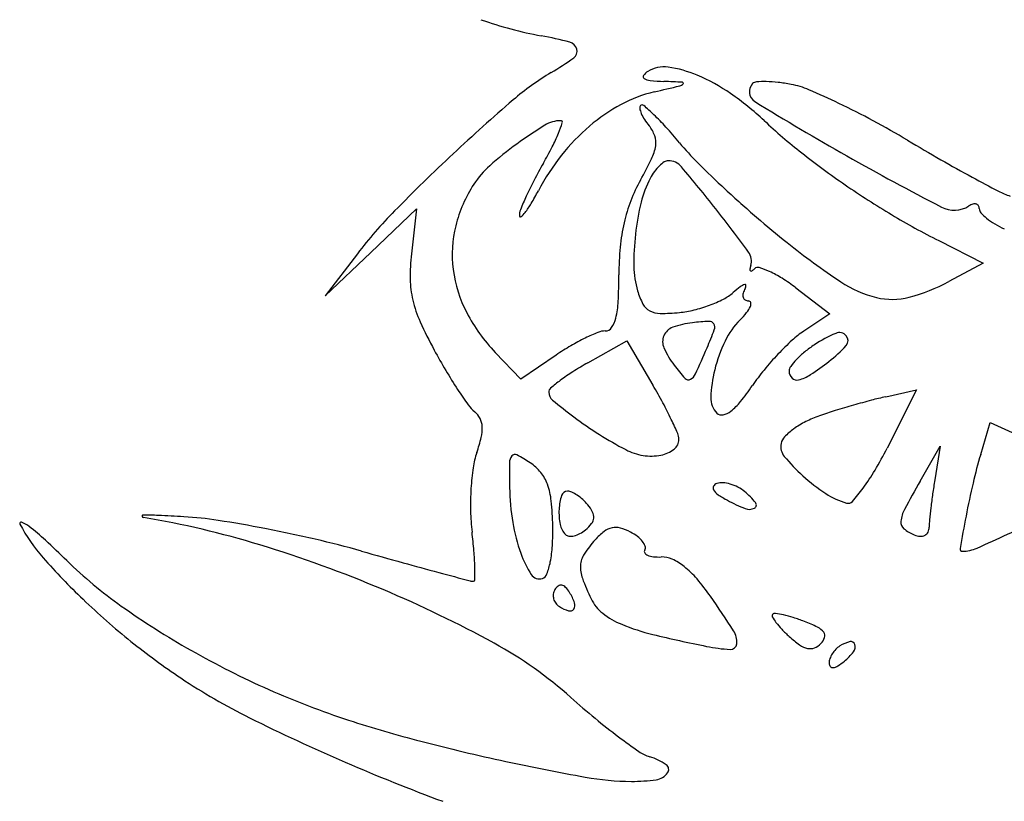
# Model space of a CAD drawing. Units: millimetres. Extents: x 11 to 116, y -49 to -1.
# Drawn here: x 48 to 48, y -6 to -6 of the extents above; entities that cross this region are included whole.
import ezdxf

# ---------------------------------------------------------------- set-up
doc = ezdxf.new("R2010")
doc.units = ezdxf.units.MM
doc.layers.add('arvore', color=40, linetype='Continuous')

msp = doc.modelspace()

# ---------------------------------------------------------------- linework, layer by layer
at = {"layer": 'arvore'}
for p, q in [((47.94706067230243, -5.874436562298719), (47.9509038770092, -5.870774779678889)), ((47.9509038770092, -5.870774779678889), (47.95047718379368, -5.874560383496181)), ((47.99483633156855, -5.87345415405192), (47.99858234214243, -5.875355947573588)), ((47.94321746843773, -5.878098345760598), (47.94706067230243, -5.874436562298719)), ((47.94593421720229, -5.874555150037203), (47.94321746843773, -5.878098345760598)), ((47.99858234214243, -5.875355947573588), (47.99567840059191, -5.876902367757758)), ((47.98280995735342, -5.877420398516101), (47.98568966752573, -5.8796168606194)), ((47.98568966752573, -5.8796168606194), (47.98349428663906, -5.881057010850746)), ((47.96532327413148, -5.883720152659215), (47.96860760857434, -5.881874253153093)), ((47.96860760857434, -5.881874253153093), (47.97079672278334, -5.885609695760742)), ((47.95967420945858, -5.885095597464733), (47.95753658440209, -5.882860075147711)), ((47.9626582216684, -5.883070592403563), (47.95967420945858, -5.885095597464733)), ((47.99038043659831, -5.886582478316534), (47.99297847889265, -5.886011852769052)), ((47.99297847889265, -5.886011852769052), (47.99049614867108, -5.890896824010149)), ((47.99836920605193, -5.89142780579008), (47.99917644625842, -5.888757954375627)), ((47.99917644625842, -5.888757954375627), (48.00415520714733, -5.891006771278391)), ((47.99327566189238, -5.89367662269283), (47.99496937594803, -5.890729381111065)), ((47.99496937594803, -5.890729381111065), (47.99450346926223, -5.893571364064918))]:
    msp.add_line(p, q, dxfattribs=at)
for centre, radius, start, end in [((47.96752472274188, -5.823122790247986), 0.03366717263054003, 250.5769800654013, 259.5311892460342), ((47.95535263106329, -5.888997636485207), 0.03332279066702953, 75.3078259876461, 79.53119272020075), ((47.96359384661867, -5.85756650240841), 0.0008291940180901808, 14.98662438502006, 75.3078499745395), ((47.96373506067598, -5.857528700385224), 0.0006830078253863943, 305.7155248617542, 14.98669233694888), ((47.94938880847219, -5.837575189630535), 0.02525855550458696, 300.5709995172759, 305.7155254550843), ((47.97171468537474, -5.861348210080529), 0.002513196555280266, 81.64582369065587, 122.3427204942112), ((47.97062114709534, -5.868794941947961), 0.01003979216509907, 67.09950864893369, 81.6459058828683), ((47.97347601967707, -5.878351593313035), 0.0221008030310681, 120.5709161978465, 130.8037833557322), ((47.97014660501681, -5.859669672514435), 0.0001751126965279474, 143.8477377024217, 238.1381613282849), ((47.97108674560832, -5.860356551024431), 0.001339443585623677, 122.3425919118348, 143.8476764342559), ((47.97066503825742, -5.85883553933008), 0.001157228369048812, 238.138095903438, 264.565246022684), ((47.96848332389347, -5.873855804554175), 0.01553366314658636, 55.27849231866745, 67.09957662404037), ((47.97252433140177, -5.839292682018048), 0.02078833233483128, 264.5652776293274, 267.790129614776), ((47.89665639329996, -5.543818875443868), 0.3257029179118403, 283.1761153584292, 283.5650387364436), ((47.96829899374865, -5.948791775234191), 0.0887922539633051, 86.78270169922932, 87.79018419641696), ((47.97291497567991, -5.859877774153524), 0.0005743297499265353, 283.5649736191885, 316.9406147411487), ((47.97327792198215, -5.860216930678796), 7.75831677204496e-05, 316.9404192439771, 86.78250406010655), ((47.97986582800421, -5.860933857596486), 0.0009645807755972544, 134.9999942686987, 238.3931369451928), ((47.97955154083638, -5.86061956958401), 0.0005201110031127494, 94.00503908462514, 135.0000551643765), ((47.98015029856965, -5.86917150737802), 0.009092983967055894, 88.90444513324046, 94.00498989209471), ((47.98012471885649, -5.87050808937996), 0.0104298107207019, 83.40224886257187, 88.90433659826826), ((47.97952024402454, -5.875734230927343), 0.0156907940219237, 79.35072253189583, 83.40225794801846), ((47.98107909146201, -5.86744406111162), 0.007255337845361647, 66.93819560584011, 79.35074913162649), ((47.95969514620057, -5.917670645214692), 0.06184455716206726, 64.37415491434173, 66.93814866306629), ((47.97347170523351, -5.871937825241936), 0.01128764184322648, 103.1761113462146, 118.3334585371869), ((47.96304484308542, -5.881703720005156), 0.02508179649425333, 47.02236814376595, 55.27855435289981), ((48.07150097625664, -5.991899613433723), 0.1721076194953644, 130.8037455109844, 133.0586054499261), ((47.97532309241874, -5.875371397937535), 0.01518854634930183, 118.3334969424275, 130.4670196345211), ((47.9699415665622, -5.862286615988388), 0.0002625072937285189, 135.0000600585813, 190.7071665523868), ((47.97171703050013, -5.861950913919337), 0.002069429559368492, 190.7070214478049, 202.9006496753573), ((47.96989421860375, -5.862239267918916), 0.000195547090234202, 49.35753448259049, 135.0001036265343), ((47.95571865543685, -5.878753274105399), 0.02195925521697573, 46.36047292027694, 49.35732973413991), ((48.10606964321356, -5.6558477224252), 0.2417709881091394, 238.3931133000823, 240.5221632196763), ((47.95640565678712, -5.924528147554959), 0.0694502181417174, 61.7062650310161, 64.37406520547644), ((47.97284287210378, -5.861475321791794), 0.003291602701069352, 202.9006973112937, 212.9709347769905), ((47.97482141090774, -5.860191876494362), 0.005649959677916814, 212.9708809077309, 219.6902082819327), ((47.95726697506925, -5.877129661203973), 0.01971572840926021, 42.11908409030604, 46.36055011506301), ((47.97995234946706, -5.893545220532111), 0.03494307244309627, 121.4876849185943, 126.1461068702014), ((47.96305672350648, -5.865960760443947), 0.002595512798595261, 90.3094703997239, 121.4876576699061), ((47.95206133587978, -5.859997321964848), 0.01166078817345906, 337.741133289384, 342.3141046081082), ((47.96304342776363, -5.863499176041309), 0.0001338924890955369, 342.3141379949899, 90.30950749355885), ((47.97664324728254, -5.87691890405312), 0.01722265156836188, 130.4670185391216, 141.8446256641589), ((47.96836486477581, -5.865550338000126), 0.002740516927288818, 19.54271424555397, 39.69016500858235), ((47.94264753588032, -5.890348234180401), 0.03942508338934534, 39.59364041238042, 42.11913614420475), ((48.01450288254301, -5.826478543228667), 0.05040164523181297, 227.0223497219873, 231.7714899623661), ((47.95262735337714, -5.931546839054484), 0.07742126619161901, 59.24714809468264, 61.70618858223908), ((47.94900086443707, -5.858744718901868), 0.01496767490945195, 332.8791326224409, 337.7412104674038), ((47.96932595854853, -5.865209191764897), 0.001720672824609576, 350.9939546661196, 19.54276072562455), ((47.97756405293883, -5.89027559989146), 0.03089407510545011, 126.146083562202, 131.5677737044034), ((47.93214016397687, -5.850108924993997), 0.03391127954077026, 330.2409121283372, 332.879151642259), ((47.96714462812579, -5.864863465760543), 0.003929230925106302, 334.2024639952192, 350.9939363124034), ((47.99109802900319, -5.850275549252295), 0.02344995427423377, 219.5936566372957, 225.1477386778162), ((48.08821209434807, -5.703675076904055), 0.1877367281621233, 239.2471661263871, 240.238606110435), ((48.06525786882972, -5.985218262500304), 0.162963395054316, 133.0586419782257, 135.482392270532), ((47.978992952167, -5.878765019418616), 0.02021083747051891, 141.8445331019516, 151.9358146471706), ((47.94137401917605, -5.85240685489223), 0.03255249838298119, 330.6625872295542, 334.2024973195196), ((48.02649108455879, -5.811259907977551), 0.06977492183843759, 231.7714576424211, 235.4930643266313), ((48.10221166766079, -5.662673088164588), 0.2339307334687916, 240.5221320837439, 242.7419303474983), ((47.96218758787799, -5.872937043167575), 0.007719493619808197, 131.5677472050881, 146.7661666909152), ((47.99740332799553, -5.887423705719932), 0.04126633307332248, 150.2408216670476, 152.5062230043709), ((47.9740801588483, -5.869947009866614), 0.003905865772786175, 134.6399273875086, 143.9714583080327), ((47.97339775927352, -5.869255983708932), 0.002934687967107372, 124.2985804456913, 134.6398616798535), ((47.97207195918894, -5.867312330081653), 0.0005819161364624951, 90.0000334835183, 124.2985773277957), ((47.97207195885397, -5.868199189367552), 0.001468775422350374, 40.29076077040312, 90.00000019864451), ((47.87705255695634, -5.948755115436235), 0.1260398152420714, 38.22036011156597, 40.29074407782586), ((48.03897128603241, -5.802154737172522), 0.09132823720628361, 225.1477525469204, 227.1688660689105), ((48.06331782123821, -5.747210541686066), 0.137586339056902, 240.2386849544043, 241.4902415207391), ((47.97806601669282, -5.872234487770065), 0.008508824386934954, 151.845077148579, 166.3476477212485), ((47.9748833326884, -5.870531177374225), 0.004899012234407315, 143.9713066124122, 151.8450019624637), ((48.06614469817903, -5.742006075422104), 0.1435089822445346, 241.4902645052799, 242.4952260368467), ((47.96525132505433, -5.874944467891616), 0.01138231213951585, 146.7662237589273, 166.0371475881156), ((47.98657787033591, -5.881789831152012), 0.02906260101352872, 152.5062095655423, 155.4524254246965), ((47.98132253261532, -5.874859208960295), 0.01327317050690847, 150.6626581746567, 158.9744631510378), ((48.02836501054927, -5.808534060146691), 0.07308276781649746, 235.4930534636933, 239.136987131552), ((47.98690945789841, -5.881941272760137), 0.02942713478735727, 155.4524328384467, 157.8656418811827), ((47.93799022776918, -5.856904501010568), 0.02625534026245633, 329.2418355707659, 331.9357590459957), ((48.04572545859764, -5.794868971508699), 0.1012630863919316, 227.1688154274956, 229.1674707311855), ((48.0027036655468, -5.863850366890041), 0.006137966434201554, 242.4952694871119, 252.3912005769054), ((47.95356268116355, -5.866172142844754), 0.008133792594374545, 322.791810775725, 329.2418412542817), ((47.98162594577393, -5.87497581176553), 0.0135982178243934, 158.9745488074819, 167.1368904497139), ((47.99069007805745, -5.875300795144376), 0.02149994313212669, 166.3476144635487, 173.6054792111137), ((47.99614563843193, -5.86854177551384), 0.002345071159402126, 242.7419119875465, 301.7174719314875), ((47.99812423040238, -5.871743203496884), 0.001418433499302229, 106.9186651185298, 121.7175013404014), ((47.99786417290072, -5.870888255902479), 0.0005248086936103478, 75.84371219344527, 106.9186329168334), ((47.99791718772099, -5.870678067869711), 0.0003080378923314974, 32.49643755762042, 75.84365141870438), ((47.99779500403847, -5.870755897689399), 0.0004529044968558358, 359.9999651113584, 32.49653454592685), ((47.97672657974611, -5.898165248788011), 0.03880214367858201, 135.4824573650074, 142.5207492533319), ((47.96080193430959, -5.871321867472382), 0.001242483705492172, 157.8655471507292, 181.8414655791102), ((47.95964939716406, -5.871358922434972), 8.935104093082377e-05, 181.84141619447, 307.560494440935), ((47.95860462505743, -5.870000319371833), 0.001803221233786171, 307.5604546621424, 322.7917312799031), ((47.87220588705695, -5.952571841522918), 0.132208900031101, 36.24026159006706, 38.22035445991293), ((48.0325739339222, -5.810087629477941), 0.0811491570972441, 229.1674953956053, 231.5270814033765), ((48.02457857149368, -5.814870064720743), 0.06570157044186718, 239.136965905938, 243.0837965273648), ((47.9987794631102, -5.870755898653947), 0.0005315545748818693, 179.9999257576936, 221.7572469406117), ((48.00154040706238, -5.868291023076161), 0.004232692659448273, 221.7573621882648, 230.8188922865007), ((47.96391080100337, -5.874611159009582), 0.01000097237607342, 166.037157056286, 187.2711963791266), ((47.98373273598575, -5.875456886984431), 0.01575923572405474, 167.1369497546662, 174.6727530543031), ((48.00248216472174, -5.867135535696711), 0.005723349753832581, 230.8188968575917, 239.1476390421632), ((48.00375590259815, -5.865003277743732), 0.008207083265244431, 239.1475519707321, 245.5046067274), ((47.99056525920018, -5.875286845000225), 0.02137434714419625, 173.6053767907142, 180.8625546781654), ((47.99297083836046, -5.876318321252164), 0.02503741466624499, 174.6727297005903, 180.00004831679), ((48.02527071071389, -5.819277792110221), 0.06941049625255813, 231.52716369685, 236.1427459472936), ((47.96695114351486, -5.876417236065087), 0.01657827645919099, 173.5690825866831, 180.9208169843687), ((47.97781777665571, -5.875161598988562), 0.001265336333423976, 341.9244099938619, 36.24029639306075), ((47.97701978372098, -5.875490786082857), 0.007827336480481489, 180.862507753879, 196.2210998238163), ((47.98096364955673, -5.876188348675235), 0.002043852574515101, 161.9243259464118, 170.5290858862584), ((47.97962093888859, -5.876104898813487), 0.0004042204963620488, 73.38533947798199, 135.0000609247167), ((47.9646817617426, -5.874512786725766), 0.01077818378080572, 187.271216660423, 207.6162773091572), ((47.92395105769958, -5.876318325649329), 0.04398236599466, 357.0769060639897, 359.9999782233285), ((47.97909063948582, -5.875875891191434), 0.0001449591059662064, 170.5292646060308, 229.890677704545), ((47.97906475067646, -5.875906625368707), 0.0001047742816782053, 229.890544405416, 303.9455050974831), ((47.97832770798994, -5.874811672890182), 0.001424680661681618, 303.9455777793988, 315.0001241998381), ((47.97787164642812, -5.881967333542939), 0.006522076744212473, 65.25809198533294, 73.38541287877744), ((47.97679765215977, -5.88429789117837), 0.009088194937216205, 57.62984834391277, 65.25814032110677), ((47.95860030325873, -5.876551460781293), 0.00822635756244637, 180.9207863434279, 193.339281160261), ((47.98558941915808, -5.887121738769473), 0.01230005162715096, 127.2567071074135, 130.8053240733218), ((47.9789429853726, -5.878383356158629), 0.001321235082631792, 108.9638002696477, 127.2567525985393), ((47.97854062109116, -5.877212403142856), 8.30800115142089e-05, 359.7751784558557, 108.9636886688598), ((47.97811643060376, -5.87721073751964), 0.000507273769016229, 329.6839283497302, 359.7750492740464), ((47.97302642028596, -5.89024725546944), 0.01613213739254742, 52.66584103482919, 57.62985850445834), ((47.9917958673482, -5.869173954798562), 0.009325621372296344, 236.1428522836278, 256.4203787732071), ((47.98837837207371, -5.863194016136724), 0.01553091499340657, 284.7992927768641, 298.0363799382952), ((47.97519097245441, -5.876022826771454), 0.005922705822601608, 196.2211788223156, 207.8301364395781), ((47.97482834986052, -5.874657259339209), 0.004167002143761677, 297.0614180158872, 310.8053022446157), ((47.97901317305427, -5.878044407088773), 0.0006529559790761968, 164.49160621364, 194.707509360186), ((47.98001990799088, -5.878323757638817), 0.001697729620783106, 149.683888357697, 164.491625482689), ((47.96053865627752, -5.87609185874512), 0.01021845355839377, 193.3392342667288, 204.2062800619507), ((47.96027112099731, -5.878172886802595), 0.007614985074092626, 346.3776251145579, 357.0768226277785), ((47.97114403934567, -5.878159251993658), 0.001346464972654967, 207.8301977678675, 242.6865157520527), ((47.97136844004785, -5.867632008533043), 0.0120038786580965, 283.9237558105015, 290.4076783904717), ((47.97171454942895, -5.868562272242023), 0.01101131517302475, 290.4076516084316, 297.0614883898841), ((47.97875210642542, -5.878112933555862), 0.0003830455098668508, 194.7074591906481, 236.8089208765728), ((47.97883062502836, -5.877992906528128), 0.0005264737441551614, 236.8087565168048, 269.9999545144582), ((47.97689487475321, -5.878062279487018), 0.002291720649630479, 321.0447700222086, 336.1503190959149), ((47.97883062456435, -5.878713150766082), 0.0001937704937988431, 14.03801903742086, 89.9999863833922), ((47.9785345759268, -5.878787171885101), 0.0004989326176908813, 336.1502150276756, 14.03793121972514), ((47.99091820976913, -5.872807396287008), 0.005587683454664079, 256.4204128845466, 284.7992923527869), ((47.96818016002403, -5.872682597712277), 0.01472639633342367, 207.616294207358, 223.7175961161396), ((47.97142048465129, -5.877623951385765), 0.001948933849696292, 242.6866071996571, 269.8697088543297), ((47.9714524768653, -5.863559286281564), 0.01601363533942434, 269.8696767347651, 275.6347077195004), ((47.97217548798134, -5.870887409161632), 0.008649931786236081, 275.6347055560714, 283.9238511524025), ((47.97257987240229, -5.874573657669053), 0.007840569852589605, 314.9999715282747, 321.044878370512), ((47.98307314573126, -5.865961549245235), 0.03492526204317242, 204.2061894016219, 208.5580828651672), ((47.96529976834653, -5.879391524533126), 0.002440782518996557, 325.7297506924671, 346.3776480803824), ((47.97500731387228, -5.887932364605085), 0.007627839039421811, 96.74713142170005, 109.4622123615973), ((47.97652838806565, -5.900789440422663), 0.02057457860120617, 92.81975268381832, 96.74710848840157), ((47.97553781472854, -5.88067782643521), 0.0004385846422198435, 30.4623434477667, 92.81960323172765), ((47.97542078127907, -5.880746661220535), 0.0005743603983966124, 339.4359743208526, 30.46237626088242), ((47.98272340685172, -5.884717195728818), 0.00650455668908455, 135.0000118323274, 154.2864100976405), ((47.97215214990572, -5.89601743321824), 0.01601249417483029, 111.9573739388415, 116.1216312246586), ((47.96678782818825, -5.882711785847285), 0.001666198504911824, 89.99999391561376, 111.9572915887012), ((47.96678782859126, -5.880405478658382), 0.0006401086840021232, 269.9999797647717, 325.7297559453588), ((47.97289226766371, -5.881951418846889), 0.001283304747151354, 156.8717384771826, 204.3292929044019), ((47.97289405904928, -5.881952184651702), 0.001285252956299025, 109.4622282595475, 156.8717110293173), ((47.94362848197964, -5.868819542089604), 0.03453030929557725, 336.7276831152058, 339.436043121251), ((47.98776448373531, -5.887566559161861), 0.007785165538101657, 123.2644649311834, 132.5337606450787), ((47.99089251062411, -5.892153326086465), 0.01188282805943519, 113.3993907035983, 123.2337856941172), ((47.98647861867747, -5.881953129975166), 0.000768583018694845, 41.23693347110722, 113.3992734373884), ((47.98658962182597, -5.881855828608813), 0.000620971180176232, 318.0478920323375, 41.23700335737572), ((47.97517582566095, -5.901516281590567), 0.02229201335228149, 120.4317245043446, 124.1615796007258), ((47.97319538675334, -5.898144961201815), 0.01838203388555398, 116.1215625755876, 120.4317596060288), ((47.98817699115938, -5.887343428298387), 0.01255754597622083, 154.2863838950983, 166.0752390415406), ((47.99826588411629, -5.899013324143944), 0.02331925188124785, 132.5336843724191, 136.6243977364698), ((47.9899171042028, -5.89066466029066), 0.01010306865482447, 123.2338017487496, 128.9635607250341), ((47.97904587595237, -5.875074828644394), 0.01076444505863471, 307.5364914333474, 318.0479322395927), ((47.99811791336581, -5.857773171543492), 0.05205402622987029, 208.558060535524, 210.7304222497054), ((47.97865296740801, -5.879346814762037), 0.007605458176390934, 204.3293063731189, 217.0704336872413), ((47.88062671956624, -5.841722861897445), 0.1031120280304531, 335.38977164863, 336.7277274917221), ((47.99975680328648, -5.900422078064615), 0.02537045337770344, 136.6242929047633, 140.6416906175766), ((47.98825508919417, -5.888609582607238), 0.00746003286736613, 128.9635077892947, 136.1558912877248), ((47.97853385788571, -5.90722519948519), 0.02696306268617803, 119.337371304862, 122.4538404241941), ((47.98541559008476, -5.874237799184094), 0.01608101748791887, 217.0703422580079, 222.1635567835712), ((47.98709648338232, -5.887496794014517), 0.005853587761163022, 136.1559767914962, 143.6517161624761), ((47.96955463845711, -5.862721936511399), 0.0263425557669519, 303.3821272597314, 307.5365329170098), ((47.98966308284334, -5.862799355598121), 0.04221803693977948, 210.7304231563235, 213.2721889009196), ((47.97278665091461, -5.898187803106602), 0.0162530243448958, 122.4538966173575, 127.0071660001312), ((47.97349862747624, -5.884262998162704), 0.0009608925873682086, 297.980771698156, 335.3898142526887), ((47.98684051304998, -5.887012087242276), 0.01118060711335317, 166.0751552338805, 178.0882332972426), ((47.99418225244936, -5.895849877412708), 0.01816069361493348, 140.6416954552589, 145.8031723716095), ((47.98293336443077, -5.884433275588243), 0.0006847673393613108, 143.6516352124834, 180.0000054212846), ((47.98304036050789, -5.884433275540239), 0.0007917634164739422, 180.0000081615281, 226.5056636727267), ((47.98228710225252, -5.882044848262943), 0.003201886959436556, 283.7738021491613, 303.3821650220389), ((47.97288884115142, -5.898323386357426), 0.01642280556406188, 127.0071502311647, 130.6405441328627), ((47.92875094780969, -5.910250228137649), 0.04873400280042844, 28.36192185434828, 30.3720354374522), ((47.97377362145777, -5.884780606337834), 0.0003747698077026985, 222.1635578437651, 297.9808242433401), ((47.98290704334888, -5.884573788493675), 0.000598069444014414, 226.5057846232459, 283.7738252193452), ((47.98699631396929, -5.864549291440063), 0.03902837682047061, 213.2721293827051, 215.5895500874378), ((47.96247927980512, -5.886195721236852), 0.0004403392744283421, 130.640566691207, 179.9999778359034), ((47.96290282566562, -5.886195721641691), 0.0008638851349303439, 179.9999618523482, 230.2232398522024), ((47.96189520435933, -5.873910230574275), 0.02087520752444383, 321.2150700082343, 325.8031613712827), ((47.95779757133978, -5.885445488315248), 0.003122700180266727, 215.589486448863, 230.3098102093382), ((47.99029500858914, -5.85329149755686), 0.04367766385090643, 230.2232193830385, 233.2237424989421), ((47.94210579451784, -5.903040722639339), 0.03355741227003572, 25.70323822731611, 28.36187231499315), ((47.97743222912162, -5.88669804886289), 0.001767083512687791, 178.0882060734823, 225.000042071094), ((47.97435633302232, -5.883923839326364), 0.004889210908799659, 307.7306132228725, 321.2150630860957), ((48.00838890477846, -5.959461871124269), 0.07508862066980797, 106.0164502122896, 107.2402764300956), ((48.00765599516588, -5.956908546201525), 0.07243218985762183, 104.7846316737276, 106.0164790705604), ((47.99675456894142, -5.915603607301854), 0.02971288425432191, 102.3876139175588, 104.7845527507811), ((47.95464746398819, -5.889241136293244), 0.001809856955674843, 27.33158838981517, 50.30987433623623), ((47.97657379660463, -5.887556484554644), 0.0005530743598859085, 224.999901857521, 282.244058125259), ((47.97634254229341, -5.88649086121773), 0.001643501639742018, 282.2440759213201, 307.7306819006268), ((47.99904760334128, -5.929360049330505), 0.04357069580409105, 107.2402285782097, 109.079841956969), ((47.95477754870475, -5.889173903516259), 0.001663425129279183, 2.852995333954733, 27.33158232910619), ((47.98410914498097, -5.861567426533931), 0.03334538873785733, 233.2237765685055, 237.695030196554), ((47.94031549282661, -5.903902465990321), 0.03554431482139554, 23.62025706590667, 25.70324506867412), ((47.98706669502411, -5.895449852288017), 0.007590993746107867, 116.7780768938819, 125.7910956810094), ((47.98786703836628, -5.89703573656292), 0.009367388521647405, 109.0798263455089, 116.7781699752184), ((47.95328976966337, -5.889248050645001), 0.003153050677080548, 346.2840797277177, 2.853052119222804), ((47.98291936433391, -5.863449038382051), 0.03111917196192285, 237.6951026622195, 242.4041529314961), ((47.97174575728967, -5.890157686432637), 0.00124008054473704, 9.15218819800947e-05, 23.6202850418565), ((47.98600403874631, -5.893975974959766), 0.005773976205362246, 125.7910104820151, 135.6940330011869), ((47.9428328150039, -5.886695847915625), 0.01391695515091878, 340.7813308182028, 346.2841057070842), ((47.9719355661435, -5.890157685075543), 0.001050271690909813, 307.3731734981801, 3.402821857534973e-05), ((47.9828538183543, -5.89076485837986), 0.001305770252687777, 168.9038691602582, 219.5926811078175), ((47.98267905640451, -5.890730582492331), 0.001127678771820169, 135.6941057945684, 168.9039295804701), ((47.96231912179094, -5.893488817096177), 0.006719434612954847, 160.7813387192474, 171.9152254717398), ((47.95919301063419, -5.891782452150046), 0.0003458511046003391, 62.09526452936213, 139.870652271011), ((47.97072651495792, -5.886775911912046), 0.00479791430598976, 242.4042313398094, 260.9053101551085), ((47.97096152901987, -5.888882468489349), 0.002654929180819247, 280.9893246884074, 307.3732793526809), ((47.96139725500647, -5.876110044724889), 0.03264038072901609, 329.3496524055286, 333.0623232992376), ((48.03625002959775, -5.902881233117647), 0.03957445880940372, 163.177086014283, 166.7845886859751), ((48.02937404238891, -5.892765266046318), 0.07065157955271355, 179.4666044931995, 181.1680287037237), ((47.95958819520937, -5.892115574349624), 0.000862708191537346, 139.8706632355302, 179.4666734599559), ((47.95319558250878, -5.903107354765815), 0.01316078627322895, 56.41680154754788, 62.09525529995266), ((47.95826799280756, -5.89546790993753), 0.003990701021511143, 39.1966500340436, 56.41684645212577), ((47.97064786531869, -5.887267211333416), 0.004300359397275115, 260.9053486064216, 280.9893486146714), ((47.99406035770841, -5.881496411183598), 0.01584848793973945, 219.5926881471163, 227.7497652566303), ((47.97701632518172, -5.895576536778186), 0.02156417647599789, 171.9152717731767, 176.5853772231487), ((47.95873936388691, -5.895083516810224), 0.003382466880122981, 19.70343628919632, 39.19667437348889), ((47.97388231685063, -5.883508538380461), 0.01812781797730411, 323.5833364097347, 329.3497416230437), ((47.97633813994536, -5.894368922788068), 0.0005185793177411408, 108.4349045277043, 149.8758384602317), ((47.97658035169056, -5.895095560640392), 0.001284522591064176, 85.61566694055888, 108.4348940311796), ((47.97644402960559, -5.896873518928423), 0.003067699358747651, 73.70741046695991, 85.61557972946275), ((47.99393055591787, -5.881639286662114), 0.01565545450499729, 227.74982424562, 236.6758867764696), ((48.06642433467114, -5.935713495787503), 0.08436721536754076, 150.1150004435823, 151.956676337467), ((48.04600007977901, -5.902013577699712), 0.05218401925658561, 170.6899012697527, 171.9905015026625), ((48.06260386992379, -5.909070081755296), 0.06664523174592026, 166.7844780833677, 169.2261026448398), ((47.97928111084868, -5.895711655775422), 0.02383298921849367, 176.5854111124952, 181.1535714996068), ((47.97985664042417, -5.893774832684933), 0.02112388707535097, 181.1681163981027, 189.1807588568713), ((47.95634556488536, -5.895940774736765), 0.005925135716671994, 5.849867993609478, 19.70336181759352), ((47.96361997193891, -5.895052207622435), 0.0005335159062319042, 90.00005402556991, 161.7672445185783), ((47.9636199706738, -5.895333872023464), 0.0008151803072752588, 64.58758939030086, 89.99994643862865), ((47.96250758730302, -5.897675229866174), 0.003407351850818204, 55.80495918204147, 64.5875382799759), ((47.97614868076263, -5.894258989904991), 0.0002995358957910943, 149.8759159883419, 212.1232307278365), ((47.97703432998987, -5.893702923261635), 0.001345281880995045, 212.1232094978908, 235.8987209034817), ((47.97630563612481, -5.89734701850778), 0.003561009207800186, 62.5378713403529, 73.70742607633066), ((47.97649242233664, -5.896987637984203), 0.003155986431133776, 50.30983712401186, 62.53797385526407), ((47.97419141604446, -5.899760185187382), 0.006758991836418863, 39.2454766282121, 50.30985499225741), ((47.98878744711499, -5.88946174662069), 0.006293699970632377, 236.6758799046475, 254.3057699731221), ((47.97569042684785, -5.884842405038718), 0.0158809396930944, 318.4440823087544, 323.5833396877994), ((48.04489255840611, -5.901857853040234), 0.05106560352536751, 171.9903742259099, 173.3122877910296), ((47.93615097323646, -5.898009806706604), 0.02622544175274797, 1.258298209654667, 5.849825940980344), ((47.96727146265192, -5.89625506201741), 0.004378024083194028, 161.7673474830105, 177.0935411775063), ((47.96206311182235, -5.898329387752504), 0.004198225414127295, 47.59417164364985, 55.80503813746724), ((47.96191556050065, -5.898490932320108), 0.00441701307328065, 39.69015724318243, 47.59406893518356), ((47.98120451686944, -5.887543852556156), 0.008783333411173792, 235.898818198899, 241.8450147044524), ((47.98384476096354, -5.88261049975231), 0.01437876536621695, 241.8450439080771, 248.4370529088734), ((47.97919022218195, -5.895676647516019), 0.0003042770701631532, 296.7185535057565, 39.24550675973358), ((47.98721489088132, -5.895058458284147), 0.0004802573974198842, 254.3057315224267, 318.4441238922758), ((47.97360934786178, -5.89582587907757), 0.01816007618003121, 181.1535249898233, 186.7543327020029), ((47.96822662282966, -5.896303560154259), 0.005334414711755506, 177.0934997751444, 191.0561401826066), ((47.96268633711814, -5.89785124608931), 0.003415366894269261, 27.48671755357643, 39.69017276257124), ((47.96490526695386, -5.896696799526389), 0.0009140879249195914, 354.9635028183129, 27.48679993706372), ((47.97890511522122, -5.895110233610289), 0.0009383990549945892, 248.4370129290015, 296.7185859377436), ((47.99441880332672, -5.897357610040267), 0.002783083848918809, 151.9566474822871, 173.6654874082044), ((48.03941190981939, -5.901215291107853), 0.04554741589155197, 173.31219443334, 174.6008775243537), ((47.91764067334877, -5.89723574447428), 0.0001139597714644792, 68.72844450638098, 208.1549752035561), ((47.91674111909298, -5.899546369222271), 0.002593513074999258, 52.19023963861785, 68.72843344066061), ((47.92789080987283, -5.89661368249984), 7.114692672120005e-05, 91.11469565885466, 194.8207692202199), ((47.92795819682173, -5.89659585226574), 0.0001408528671422196, 194.8206509770595, 260.5807001928098), ((47.92829079110184, -5.917170642377563), 0.02063199769700062, 87.48884307608171, 91.1146758315461), ((47.91554938142099, -5.97139547090422), 0.07568105457465531, 72.9604723071611, 80.58075174938939), ((47.92326058105184, -6.031868095992472), 0.1354397016148703, 86.58562278135742, 87.4888287737282), ((47.92947915154056, -5.927639404307747), 0.03102566621141275, 81.20355636921315, 86.58561985486601), ((47.91788543336654, -6.002561318437479), 0.1068393029660294, 79.06009306648816, 81.20358026790952), ((47.97331390241343, -5.894832250871524), 0.01449625145637328, 189.1808346783526, 199.8057087683785), ((47.96491667926594, -5.896697803094007), 0.0009026315725359522, 322.1739610866829, 354.9633633319129), ((47.99236319979456, -5.897129417049491), 0.0007148532228866283, 173.6653968167482, 229.7957027342455), ((48.00057529051558, -5.897544756965054), 0.006537727097087527, 174.600815344824, 180.0000580566719), ((48.20211455885174, -5.935617398521792), 0.208659288629909, 169.2260771463748, 169.9897124697542), ((47.79360672243686, -5.445657305779513), 0.4975915050659744, 294.2607158024018, 294.9102190202789), ((47.9307559909107, -5.890216651539809), 0.01498941675177738, 208.1549258229592, 221.3508970616768), ((47.90527700058533, -5.914320606111765), 0.02129388977774067, 47.40945597910892, 52.19020982021998), ((47.91594853416272, -6.012582187688743), 0.1170456440868224, 76.94436128325461, 79.06011972191726), ((47.90809353632025, -5.903585224092346), 0.04781362310236336, 4.844152273163834, 6.75434932782619), ((47.94155116620252, -5.897891189993423), 0.02082394621952917, 356.6724933783282, 1.258293828138705), ((47.9645791683179, -5.897016264103875), 0.001617982103037423, 191.0561060376391, 225.000059684997), ((47.96329872492223, -5.895561862266554), 0.002866860337042344, 298.1733489258752, 309.6901806500622), ((47.9630181176336, -5.895223745702133), 0.003306249983666716, 309.6901190555221, 322.1739669681716), ((47.97028596500476, -5.902550175339378), 0.005869187245836947, 127.8505003949182, 137.8553171383448), ((47.96771435646281, -5.899240905474009), 0.001678192431380739, 102.4446877537014, 127.8504798518662), ((47.96767000065354, -5.899039922474081), 0.001472373083240064, 74.84149873016018, 102.4445939481014), ((47.96699839255226, -5.901518961356238), 0.004040775547986425, 61.84500853473629, 74.84155553360158), ((47.96686911654758, -5.901760508953167), 0.004314741835980601, 52.61296766202074, 61.84496735737851), ((47.99386290342765, -5.895355035824487), 0.003038113802069526, 229.7956003566896, 249.0064452952175), ((47.99341433868987, -5.897698333381264), 0.0005877721366363054, 297.1127775161818, 334.0008383288347), ((47.99309946273958, -5.897544765078955), 0.0009381006789277976, 334.0009073291236, 9.09645775554762e-05), ((47.86557764091098, -5.957507679436397), 0.0799553120320655, 45.62257130720542, 47.40947586863786), ((47.92259744506249, -5.98390976510732), 0.08761240041848155, 74.31553407866734, 76.94437832546437), ((47.96378087025483, -5.897814566471233), 0.0004890151118330346, 224.9998408727573, 264.3042071183214), ((47.96386342239374, -5.896986892851238), 0.001320795417489192, 264.3041765423066, 283.0386212099863), ((47.96371218570335, -5.896333831206569), 0.00199114014093937, 283.0386713046024, 298.1734283177337), ((47.97285897503563, -5.904878726932914), 0.00933942256101516, 137.8552661989905, 147.0991640638994), ((47.96800676224756, -5.900271833906011), 0.002441138053239813, 38.47112149123257, 52.61299512220343), ((47.96884615926209, -5.899604837754346), 0.001369004099708015, 19.31898906588208, 38.47111798600425), ((47.9934054685087, -5.896547104956674), 0.001761291370798623, 249.0063329979869, 265.8158136613467), ((47.99333288662703, -5.897539246965458), 0.0007664979776110127, 265.8157264118306, 297.1126882024853), ((47.90569328055184, -6.00355344493186), 0.1093155312004231, 67.17566524750099, 72.96039346895654), ((48.19048770464973, -5.029868216524115), 0.9033267841961696, 254.3155126676655, 254.5453832579191), ((47.93202241383323, -5.901557244350393), 0.02379896339499345, 1.624691951741391, 4.844044629564698), ((47.95231687417451, -5.898517133514765), 0.01004005668792284, 348.7585721034188, 356.6725558483892), ((47.97029559796029, -5.899583583728521), 0.0002251786433923762, 148.2825882684475, 212.9035692498475), ((47.96979294305722, -5.899272926704661), 0.0003657272188628656, 328.2825923902697, 19.31902263774529), ((47.97055421312469, -5.899416255968255), 0.0005332052373964583, 212.9035018931843, 247.0126675284955), ((47.99681962929751, -5.899380355372777), 0.0001907504835951198, 169.9896663033524, 269.9998959204906), ((47.99681962565311, -5.896548007686611), 0.003023098169766823, 270.0000625036927, 294.2606587842149), ((47.96156808863961, -5.863099043211143), 0.05603512356653322, 221.3508856693007, 226.2990968977898), ((47.94779912015427, -5.873479644789519), 0.03760778700657508, 225.6226041952939, 234.7083896445276), ((48.0809426626634, -5.426092576722063), 0.4922381564794863, 254.5454067602542, 254.907515785508), ((47.96779358098743, -5.89682030471517), 0.008628857935258838, 199.8057431514537, 213.1045025961539), ((47.9557748846546, -5.899204436337534), 0.006514404741034804, 339.5844586960438, 348.7585685103868), ((47.96669814031596, -5.900892976384732), 0.002001705485829401, 147.0991717678734, 176.0770539154663), ((47.97100509490962, -5.898353394658677), 0.001687747808013173, 247.0126291553477, 264.1703819760615), ((47.97132497463814, -5.895220366738975), 0.004837063128259932, 264.1703584206979, 271.9932347604202), ((47.97156423920009, -5.902095289333438), 0.002042021709887605, 65.2879524836692, 91.99322698337167), ((47.97037045571807, -5.904689328333099), 0.00489757022702803, 51.39497688636487, 65.28797428245915), ((48.432389618902, -4.122894406278398), 1.841993850854223, 254.9075010764316, 254.9922988263132), ((47.920937538453, -5.901871652762061), 0.03488829677642116, 359.8474107418539, 1.624690194312662), ((47.9673048030732, -5.900934578680385), 0.002609793022309877, 176.0770520976901, 200.3192916335575), ((47.96844223870982, -5.907104336045457), 0.00798792345628708, 40.65350118177927, 51.39500486960295), ((47.955692610436, -5.90099583498904), 0.001101477937432413, 254.9924046795574, 270.0000579411309), ((47.95569261144181, -5.901964212390929), 0.000133100535541282, 270.0000465262864, 359.8475064934196), ((47.96123527525904, -5.901096345660939), 0.0007996881071807612, 213.1044554667382, 288.6947060557416), ((47.96128965889373, -5.901257065029974), 0.0006300169684912493, 288.6947335904696, 339.5844255410245), ((47.98350873139697, -5.894934345141557), 0.01988897401106475, 200.3193327317991, 205.74491680554), ((47.96057393797909, -5.913861082367028), 0.01835921928867527, 34.88673757678578, 40.65360086631495), ((47.9090145764397, -5.995661671806211), 0.1007533416767223, 61.2747931815789, 67.17564173708449), ((47.96338326287263, -5.903305354216336), 0.0009777985997571495, 148.2825103141578, 171.9140416443798), ((47.96342893217447, -5.903333577346181), 0.001031485005738599, 125.6292703596794, 148.2826080178643), ((47.963054642687, -5.902811341476216), 0.0003889720297528873, 78.77480585849261, 125.6290737803557), ((47.96301235166094, -5.903024440478866), 0.0006062269855339035, 43.58479594094159, 78.77490774179145), ((47.96155260943424, -5.904413787427266), 0.002621452112272808, 31.71740815477066, 43.58466391449095), ((47.96711775543582, -5.857291850358003), 0.06406770038736075, 226.2990854916352, 231.1006858832161), ((47.96344330626999, -5.903313885020715), 0.001038444986212872, 171.9140211035343, 194.5031297723558), ((47.96348108869222, -5.903304113938312), 0.001077470432732875, 194.5030104231758, 216.627885675851), ((47.95967290212833, -5.905575510913998), 0.00483118083216605, 20.20769836782945, 31.71744333026813), ((47.96869213349233, -5.902079404469525), 0.003439553162054421, 205.7448995875161, 231.8483773650784), ((47.90008994968679, -5.956034494276899), 0.09209462131417585, 32.71758807645111, 34.88674151486796), ((47.96583346356348, -5.848000963308614), 0.06882317987944031, 234.7083680080378, 240.4878283722238), ((47.96350622477532, -5.903285426446054), 0.001108792071266017, 216.6279189128752, 238.2824728452503), ((47.96461935541205, -5.901484346552657), 0.003226089546075848, 238.2824765482156, 253.4683462698194), ((47.96381406385676, -5.904197460127783), 0.0003959871167355917, 253.4683498630425, 324.2370011966722), ((47.96367969902816, -5.904100684815567), 0.0005615750638180975, 324.2369856836866, 20.20763942707606), ((47.97073040587413, -5.899484722345953), 0.006739087920897478, 231.8483507031351, 247.6308024223638), ((47.98098383811911, -5.905006104876911), 0.0001701188077742876, 134.9999971655979, 210.1784789785472), ((47.98489894991762, -5.902729415465693), 0.004699071785013098, 210.1785654780452, 217.0201695438354), ((47.98105939002435, -5.905081656663889), 0.0002769652532104172, 81.7561689244723, 135.0000155571797), ((47.97974597144616, -5.914146956701096), 0.009436917934641815, 77.58360864624821, 81.75611379520831), ((47.9796616304972, -5.914529995017695), 0.009829131840020532, 72.5709725591956, 77.58355383585352), ((47.97763831416667, -5.920975001927225), 0.01658427232983399, 69.18324762108523, 72.57101488536809), ((47.97886754553844, -5.917741868027527), 0.01312534697957285, 63.8820302906617, 69.18323607674161), ((47.97496194182457, -5.889202596398896), 0.01785790127893087, 247.63075850044, 256.4549874113738), ((47.97609446519793, -5.907207507679239), 0.001757690890945821, 355.4863663826779, 32.71755086702363), ((47.98620906145241, -5.901741435671632), 0.006339954567818709, 217.0202898425908, 223.7643476452092), ((47.99056056562566, -5.897573681149929), 0.01236538121851596, 223.7643702201404, 227.8553126943677), ((47.98400984206892, -5.907253460707842), 0.00144416973963133, 37.02028959218349, 63.88200264840307), ((47.96230180828969, -5.863260438561603), 0.05639845061582288, 231.100702930227, 236.3840419635865), ((48.00128156431331, -5.77995174915764), 0.1302343674579455, 256.4549783982736, 258.4930501410332), ((47.98852772135761, -5.899819964315292), 0.009335819554353636, 227.8552539591898, 234.7371581067288), ((47.98404875824662, -5.906446472356485), 0.001248841250985523, 315.0000469966477, 342.2504865608356), ((47.98477268217425, -5.906678195269187), 0.0004887350996764686, 342.2504657966383, 37.02023886721633), ((47.98811661480129, -5.910127664613661), 0.003046522105716541, 104.1219305048078, 121.7174179038278), ((47.98745576566266, -5.907500968307126), 0.0003379698963516543, 16.74470340585545, 104.1219796537039), ((47.96935031813489, -5.841788144890394), 0.07596232399976753, 240.4877833875455, 246.0299548887893), ((47.94067271085789, -5.937897330204542), 0.03488258461784408, 48.25797642412919, 61.27485509449633), ((47.97805876149985, -5.894024647985596), 0.01382163268409411, 258.4930474563501, 266.8460508885777), ((47.97732699197061, -5.907304805110677), 0.0005213296833895782, 266.8460673937425, 355.4864065931729), ((47.98420561822817, -5.905932694182233), 0.001849429109832275, 234.7371094974192, 257.5835664917784), ((47.98401853172451, -5.906782446445526), 0.0009793255132342026, 257.5836138471845, 291.7295382217206), ((47.9837758736135, -5.906173586461982), 0.001634759292049365, 291.7295258964729, 315.0000046415117), ((47.98783943329627, -5.909403939075169), 0.002303788833784814, 136.3881527536589, 148.2364371905327), ((47.98742577854269, -5.909009862884098), 0.001732469046359908, 121.7174651510894, 136.3880321289033), ((47.98711789682878, -5.907602620961732), 0.000690799332624881, 322.3629697962119, 16.74468270171158), ((47.98676402012823, -5.908986669973167), 0.001147146943362109, 160.4652857939132, 179.9999335377586), ((47.98770434105433, -5.909320299189666), 0.002144900368895008, 148.2363926515891, 160.4652149766926), ((47.98337609735206, -5.904570529294553), 0.005518378676135374, 302.7060707987339, 309.69009710541), ((47.98371417013089, -5.904977896074676), 0.004989000836350708, 309.6901918149678, 322.3630038169212), ((47.98605345356308, -5.908986667791474), 0.0004365803782120496, 180.0001116859725, 219.9547708229746), ((47.98592349038402, -5.909095546193491), 0.0002670370671243429, 219.9545968623896, 277.5315128300795), ((47.98583058796093, -5.908392904254093), 0.0009757941166168968, 277.5317849783983, 302.7061925225422), ((47.96074286106169, -5.865605355419682), 0.05358261121531983, 236.3840834717177, 243.5304462282029), ((47.96676191807963, -5.847609963233261), 0.06959103028002693, 246.0299592101638, 251.9484431345976), ((48.01112469030642, -5.858940295195033), 0.07093657615047903, 228.2580503770202, 230.4272038155751), ((48.00998460362059, -5.766710018163785), 0.1640590201956651, 243.5304637084821, 246.6336426542599), ((47.97679446880826, -5.816827102826103), 0.1019675120062325, 251.9484643799306, 255.507621234451), ((48.00087300935039, -5.871344289308475), 0.05484446527653428, 230.427300964568, 233.0579784349816), ((47.99916836954316, -5.873611256818087), 0.05200810518648593, 233.0579353940969, 235.3817725679463), ((47.99730293380441, -5.737482757069422), 0.1839194634170857, 255.5076569751608, 257.7962035225958), ((47.97155498818143, -5.913611900132501), 0.003402032563861574, 235.3817787367255, 252.3911608204215), ((47.96887231958079, -5.922064227773767), 0.005465805581709388, 56.26069739649994, 72.39118992704392), ((48.00988246909224, -5.766946486841029), 0.1638014374003415, 246.6336330861117, 249.723980120548), ((47.99827759276104, -5.73297502236715), 0.1885313645613659, 257.796280882465, 259.8659773554183), ((47.9716364557522, -5.917925732516515), 0.0004891006709872812, 323.3018485226417, 56.26065417274138), ((47.96911762358927, -5.896116864968242), 0.02280398417606952, 259.8660312523705, 269.6693145143746), ((47.97087966060569, -5.917361671550303), 0.001432977605445773, 277.9679896335047, 323.3018090974853), ((47.96906964622383, -5.90443044669383), 0.01449026401384862, 269.6692930671238, 277.9680517537075)]:
    msp.add_arc(centre, radius, start, end, dxfattribs=at)

doc.saveas('drawing.dxf')
